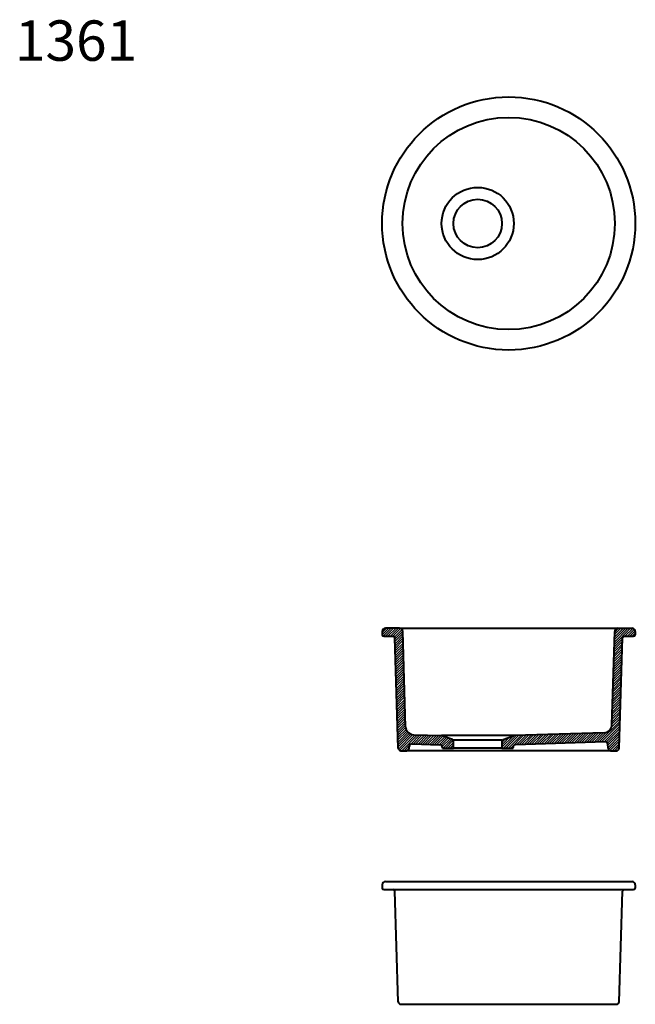
# Model space of a CAD drawing. Units: inches. Extents: x 10606 to 11749, y 3063 to 4891.
import ezdxf

# ---------------------------------------------------------------- set-up
doc = ezdxf.new("R2010")
doc.units = ezdxf.units.IN
doc.header["$LTSCALE"] = 50
doc.header["$MEASUREMENT"] = 0
doc.layers.add('Cerceve', color=20, linetype='Continuous')
doc.layers.add('Kalın', color=31, linetype='Continuous', lineweight=40)
doc.layers.add('Kesit', color=230, linetype='Continuous', lineweight=15)
doc.styles.get("Standard").update_dxf_attribs({"font": 'arial.ttf'})
pattern_1 = [(45, (-143712.7575, 6019.2008), (-2.24506403, 2.24506403), [])]

msp = doc.modelspace()

# ---------------------------------------------------------------- hatches: boundary and pattern name
at = {"layer": 'Kesit'}
h = msp.add_hatch(dxfattribs=at)
h.set_pattern_fill('ANSI31', color=256)
h.set_pattern_definition(pattern_1)
edge = h.paths.add_edge_path()
edge.add_arc((11324.2, 3538.5), 5, 270, 355.2633)
edge.add_line((11329.2, 3538.1), (11329.5, 3541.7))
edge.add_arc((11334.5, 3541.3), 5, 88.1275, 175.2633, ccw=False)
edge.add_line((11334.6, 3546.3), (11386.1, 3544.7))
edge.add_arc((11385.9, 3539.7), 5, 0, 88.0075, ccw=False)
edge.add_line((11390.9, 3539.7), (11390.9, 3538.5))
edge.add_line((11390.9, 3538.5), (11411.4, 3538.5))
edge.add_line((11411.4, 3538.5), (11411.4, 3551.4))
edge.add_arc((11408.4, 3551.4), 3, 0, 69.8155)
edge.add_line((11409.5, 3554.2), (11389.9, 3561.4))
edge.add_arc((11388.9, 3558.6), 3, 69.8155, 88.0075)
edge.add_line((11389, 3561.6), (11336.9, 3563.3))
edge.add_arc((11337.4, 3578.3), 15, 181.7041, 268.1255, ccw=False)
edge.add_line((11322.4, 3577.8), (11317.1, 3755.2))
edge.add_arc((11311.1, 3755), 6, 1.9802, 90)
edge.add_line((11311.1, 3761), (11284.9, 3761))
edge.add_arc((11284.9, 3755), 6, 90, 180)
edge.add_line((11278.9, 3755), (11278.9, 3749))
edge.add_arc((11281.9, 3749), 3, 180, 270)
edge.add_line((11281.9, 3746), (11299.5, 3746))
edge.add_arc((11299.5, 3743), 3, 1.9802, 90, ccw=False)
edge.add_line((11302.5, 3743.1), (11308.8, 3538.4))
edge.add_arc((11313.8, 3538.5), 5, 181.9802, 270)
edge.add_line((11313.8, 3533.5), (11324.2, 3533.5))
h = msp.add_hatch(dxfattribs=at)
h.set_pattern_fill('ANSI31', color=256)
h.set_pattern_definition(pattern_1)
edge = h.paths.add_edge_path()
edge.add_line((11703.7, 3533.5), (11714.1, 3533.5))
edge.add_arc((11714.1, 3538.5), 5, 270, 358.0198)
edge.add_line((11719.1, 3538.4), (11725.3, 3743.1))
edge.add_arc((11728.3, 3743), 3, 90, 178.0198, ccw=False)
edge.add_line((11728.3, 3746), (11745.9, 3746))
edge.add_arc((11745.9, 3749), 3, 270, 360)
edge.add_line((11748.9, 3749), (11748.9, 3755))
edge.add_arc((11742.9, 3755), 6, 0, 90)
edge.add_line((11742.9, 3761), (11716.7, 3761))
edge.add_arc((11716.7, 3755), 6, 90, 178.0198)
edge.add_line((11710.8, 3755.2), (11705.6, 3581.6))
edge.add_arc((11690.6, 3582), 15, 271.8745, 358.2959, ccw=False)
edge.add_line((11691.1, 3567), (11523.9, 3561.6))
edge.add_arc((11524, 3558.6), 3, 91.9925, 110.1845)
edge.add_line((11523, 3561.4), (11503.4, 3554.2))
edge.add_arc((11504.4, 3551.4), 3, 110.1845, 180)
edge.add_line((11501.4, 3551.4), (11501.4, 3538.5))
edge.add_line((11501.4, 3538.5), (11521.9, 3538.5))
edge.add_line((11521.9, 3538.5), (11521.9, 3539.7))
edge.add_arc((11526.9, 3539.7), 5, 91.9925, 180, ccw=False)
edge.add_line((11526.8, 3544.7), (11693, 3550.1))
edge.add_arc((11693.1, 3545.1), 5, 4.7367, 91.872, ccw=False)
edge.add_line((11698.1, 3545.5), (11698.7, 3538.1))
edge.add_arc((11703.7, 3538.5), 5, 184.7367, 270)

# ---------------------------------------------------------------- linework, layer by layer
at = {"layer": 'Kalın', "ltscale": 0.5}
for points in [[(11278.9, 3755), (11278.9, 3749)], [(11311.1, 3761), (11284.9, 3761)], [(11311.1, 3761), (11716.7, 3761)], [(11322.4, 3577.8), (11317.1, 3755.2)], [(11705.6, 3581.6), (11710.8, 3755.2)], [(11716.7, 3761), (11742.9, 3761)], [(11748.9, 3755), (11748.9, 3749)], [(11281.9, 3746), (11299.5, 3746)], [(11308.8, 3538.4), (11302.5, 3743.1)], [(11719.1, 3538.4), (11725.3, 3743.1)], [(11728.3, 3746), (11745.9, 3746)], [(11691.1, 3567), (11523.9, 3561.6)], [(11336.9, 3563.3), (11389, 3561.6)], [(11523.4, 3561.5), (11389.4, 3561.5)], [(11409.5, 3554.2), (11389.9, 3561.4)], [(11411.4, 3553.5), (11501.4, 3553.5)], [(11411.4, 3538.5), (11411.4, 3551.4)], [(11501.4, 3551.4), (11501.4, 3538.5)], [(11503.4, 3554.2), (11523, 3561.4)], [(11693, 3550.1), (11526.8, 3544.7)], [(11313.8, 3533.5), (11324.2, 3533.5)], [(11703.7, 3533.5), (11324.2, 3533.5)], [(11329.2, 3538.1), (11329.5, 3541.7)], [(11334.6, 3546.3), (11386.1, 3544.7)], [(11390.9, 3538.5), (11390.9, 3539.7)], [(11390.9, 3538.5), (11411.4, 3538.5)], [(11501.4, 3538.5), (11411.4, 3538.5)], [(11501.4, 3538.5), (11521.9, 3538.5)], [(11521.9, 3538.5), (11521.9, 3539.7)], [(11698.7, 3538.1), (11698.1, 3545.5)], [(11703.7, 3533.5), (11714.1, 3533.5)], [(11278.9, 3284.5), (11278.9, 3278.5)], [(11281.9, 3275.5), (11745.9, 3275.5)], [(11284.9, 3290.5), (11742.9, 3290.5)], [(11748.9, 3284.5), (11748.9, 3278.5)], [(11308.8, 3067.3), (11302.5, 3272.6)], [(11719.1, 3067.3), (11725.3, 3272.6)], [(11313.8, 3062.5), (11714.1, 3062.5)]]:
    msp.add_lwpolyline(points, dxfattribs=at)
for centre, radius in [((11513.9, 4512.8), 235), ((11513.9, 4512.8), 197), ((11456.4, 4512.8), 67), ((11456.4, 4512.8), 45)]:
    msp.add_circle(centre, radius, dxfattribs=at)
for centre, radius, start, end in [((11284.9, 3755), 6, 90, 180), ((11311.1, 3755), 6, 1.9802, 90), ((11716.7, 3755), 6, 90, 178.0198), ((11742.9, 3755), 6, 0, 90), ((11281.9, 3749), 3, 180, 270), ((11299.5, 3743), 3, 1.9802, 90), ((11728.3, 3743), 3, 90, 178.0198), ((11745.9, 3749), 3, 270, 0), ((11337.4, 3578.3), 15, 181.7041, 268.1255), ((11690.6, 3582), 15, 271.8745, 358.2959), ((11388.9, 3558.6), 3, 69.8155, 88.0075), ((11408.4, 3551.4), 3, 0, 69.8155), ((11504.4, 3551.4), 3, 110.1845, 180), ((11524, 3558.6), 3, 91.9925, 110.1845), ((11693.1, 3545.1), 5, 4.7367, 91.872), ((11313.8, 3538.5), 5, 181.9802, 270), ((11324.2, 3538.5), 5, 270, 355.2633), ((11334.5, 3541.3), 5, 88.1275, 175.2633), ((11385.9, 3539.7), 5, 0, 88.0075), ((11526.9, 3539.7), 5, 91.9925, 180), ((11703.7, 3538.5), 5, 184.7367, 270), ((11714.1, 3538.5), 5, 270, 358.0198), ((11284.9, 3284.5), 6, 90, 180), ((11281.9, 3278.5), 3, 180, 270), ((11299.5, 3272.5), 3, 1.9802, 90), ((11728.3, 3272.5), 3, 90, 178.0198), ((11742.9, 3284.5), 6, 0, 90), ((11745.9, 3278.5), 3, 270, 0), ((11313.8, 3067.5), 5, 181.9802, 270), ((11714.1, 3067.5), 5, 270, 358.0198)]:
    msp.add_arc(centre, radius, start, end, dxfattribs=at)

# ---------------------------------------------------------------- texts
at = {"layer": 'Cerceve', "ltscale": 0.5, "insert": (10597.1, 4890), "char_height": 75, "attachment_point": 1}
msp.add_mtext_dynamic_manual_height_columns('1361', width=381.25, gutter_width=12.5, heights=[0], dxfattribs=at)

doc.saveas('drawing.dxf')
